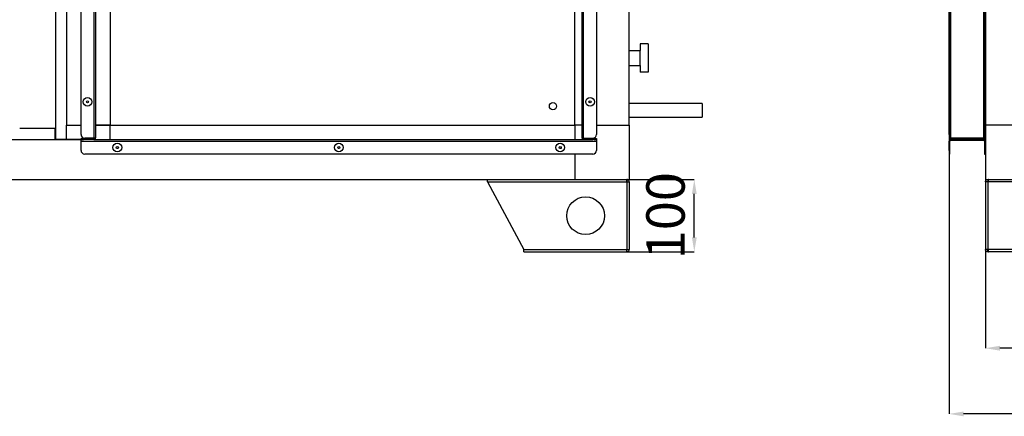
# Model space of a CAD drawing. Units: millimetres. Extents: x 3163 to 3583, y 2213 to 2510.
# Drawn here: x 3236 to 3303, y 2390 to 2417 of the extents above; entities that cross this region are included whole.
import ezdxf

# ---------------------------------------------------------------- set-up
doc = ezdxf.new("R2010")
doc.units = ezdxf.units.MM
doc.styles.add('SLDTEXTSTYLE0', font='TXT', dxfattribs={"width": 0.75})
doc.dimstyles.new('SLDDIMSTYLE5', dxfattribs={"dimtxt": 2.645833, "dimasz": 1, "dimexe": 0, "dimexo": 0.0625, "dimgap": 0.661458, "dimtad": 1, "dimdec": 0, "dimlfac": 20, "dimrnd": 1e-09, "dimzin": 12, "dimdsep": 46, "dimtxsty": 'SLDTEXTSTYLE0', "dimsah": 1, "dimcen": 0.09, "dimadec": 0, "dimazin": 3, "dimtfac": 1, "dimtdec": 0, "dimtofl": 0, "dimtmove": 0, "dimatfit": 3, "dimfxl": 1, "dimfrac": 2, "dimtolj": 1, "dimtzin": 12, "dimarcsym": 0})
doc.dimstyles.new('SLDDIMSTYLE6', dxfattribs={"dimtxt": 2.645833, "dimasz": 1, "dimexe": 0, "dimexo": 0.0625, "dimgap": 0.661458, "dimtad": 1, "dimdec": 0, "dimlfac": 20, "dimrnd": 1e-09, "dimzin": 12, "dimdsep": 46, "dimtxsty": 'SLDTEXTSTYLE0', "dimsah": 1, "dimcen": 0.09, "dimadec": 0, "dimazin": 3, "dimtfac": 1, "dimtdec": 0, "dimtmove": 0, "dimatfit": 0, "dimfxl": 1, "dimfrac": 2, "dimtolj": 1, "dimtzin": 12, "dimarcsym": 0})

# ---------------------------------------------------------------- blocks, each defined once
blk = doc.blocks.new('*D13')
at = {"color": 0, "linetype": 'Continuous', "lineweight": -2, "transparency": 16777216}
for p, q in [((3302.052, 2409.74), (3302.052, 2394.415)), ((3451.052, 2409.74), (3451.052, 2394.415)), ((3450.052, 2394.415), (3303.052, 2394.415))]:
    blk.add_line(p, q, dxfattribs=at)
at = {"color": 0, "linetype": 'Continuous', "transparency": 16777216}
for points in [[(3303.052, 2394.582), (3303.052, 2394.249), (3302.052, 2394.415)], [(3450.052, 2394.582), (3450.052, 2394.249), (3451.052, 2394.415)]]:
    blk.add_solid(points, dxfattribs=at)
at = {"layer": 'Defpoints', "color": 0, "linetype": 'Continuous', "transparency": 16777216}
for p in [(3302.052, 2409.803), (3451.052, 2409.803), (3302.052, 2394.415)]:
    blk.add_point(p, dxfattribs=at)
at = {"color": 0, "linetype": 'Continuous', "lineweight": 18, "transparency": 16777216, "insert": (3379.35, 2397.723), "char_height": 2.6458, "attachment_point": 2, "style": 'SLDTEXTSTYLE0'}
blk.add_mtext('\\A1;2980', dxfattribs=at)
blk = doc.blocks.new('*D14')
at = {"color": 0, "linetype": 'Continuous', "lineweight": -2, "transparency": 16777216}
for p, q in [((3299.552, 2409.085), (3299.552, 2389.889)), ((3453.552, 2409.085), (3453.552, 2389.889)), ((3452.552, 2389.889), (3300.552, 2389.889))]:
    blk.add_line(p, q, dxfattribs=at)
at = {"color": 0, "linetype": 'Continuous', "transparency": 16777216}
for points in [[(3300.552, 2390.055), (3300.552, 2389.722), (3299.552, 2389.889)], [(3452.552, 2390.055), (3452.552, 2389.722), (3453.552, 2389.889)]]:
    blk.add_solid(points, dxfattribs=at)
at = {"layer": 'Defpoints', "color": 0, "linetype": 'Continuous', "transparency": 16777216}
for p in [(3299.552, 2409.148), (3453.552, 2409.148), (3299.552, 2389.889)]:
    blk.add_point(p, dxfattribs=at)
at = {"color": 0, "linetype": 'Continuous', "lineweight": 18, "transparency": 16777216, "insert": (3379.35, 2393.196), "char_height": 2.6458, "attachment_point": 2, "style": 'SLDTEXTSTYLE0'}
blk.add_mtext('\\A1;3128', dxfattribs=at)
blk = doc.blocks.new('*D15')
at = {"color": 0, "linetype": 'Continuous', "lineweight": -2, "transparency": 16777216}
for p, q in [((3273.838, 2406.053), (3282.008, 2406.053)), ((3282.008, 2402.053), (3282.008, 2405.053)), ((3277.413, 2401.053), (3282.008, 2401.053))]:
    blk.add_line(p, q, dxfattribs=at)
at = {"color": 0, "linetype": 'Continuous', "transparency": 16777216}
for points in [[(3281.841, 2405.053), (3282.175, 2405.053), (3282.008, 2406.053)], [(3281.841, 2402.053), (3282.175, 2402.053), (3282.008, 2401.053)]]:
    blk.add_solid(points, dxfattribs=at)
at = {"layer": 'Defpoints', "color": 0, "linetype": 'Continuous', "transparency": 16777216}
for p in [(3273.775, 2406.053), (3282.008, 2406.053), (3277.35, 2401.053)]:
    blk.add_point(p, dxfattribs=at)
at = {"color": 0, "linetype": 'Continuous', "lineweight": 18, "transparency": 16777216, "insert": (3278.701, 2403.553), "char_height": 2.6458, "attachment_point": 2, "rotation": 90, "style": 'SLDTEXTSTYLE0'}
blk.add_mtext('\\A1;100', dxfattribs=at)

msp = doc.modelspace()

# ---------------------------------------------------------------- linework, layer by layer
at = {"color": 7, "linetype": 'Continuous', "lineweight": 25}
for p, q in [((3238.025, 2455.778), (3238.025, 2408.828)), ((3239.775, 2409.148), (3239.775, 2455.457)), ((3240.665, 2455.707), (3240.665, 2408.898)), ((3240.775, 2455.693), (3240.775, 2408.913)), ((3274.275, 2408.913), (3274.275, 2455.693)), ((3274.385, 2408.898), (3274.385, 2455.707)), ((3275.275, 2455.457), (3275.275, 2409.148)), ((3299.552, 2409.148), (3299.552, 2455.457)), ((3299.612, 2409.148), (3299.612, 2455.457)), ((3299.662, 2455.693), (3299.662, 2408.913)), ((3301.942, 2408.913), (3301.942, 2455.693)), ((3301.992, 2455.457), (3301.992, 2409.148)), ((3238.775, 2454.803), (3238.775, 2409.803)), ((3240.775, 2454.803), (3240.775, 2409.803)), ((3241.775, 2454.803), (3241.775, 2409.803)), ((3273.775, 2409.803), (3273.775, 2454.803)), ((3277.525, 2409.803), (3277.525, 2454.803)), ((3302.052, 2454.803), (3302.052, 2409.803)), ((3278.825, 2415.393), (3278.275, 2415.393)), ((3278.275, 2415.393), (3278.275, 2414.933)), ((3278.825, 2415.393), (3278.825, 2413.443)), ((3277.525, 2414.933), (3278.275, 2414.933)), ((3278.275, 2413.903), (3278.275, 2414.933)), ((3277.525, 2413.903), (3278.275, 2413.903)), ((3278.275, 2413.903), (3278.275, 2413.443)), ((3278.825, 2413.443), (3278.275, 2413.443)), ((3274.775, 2411.347), (3274.775, 2411.449)), ((3274.775, 2411.347), (3274.775, 2411.448)), ((3282.545, 2411.29), (3277.525, 2411.29)), ((3282.545, 2411.29), (3282.545, 2410.338)), ((3277.525, 2410.338), (3282.545, 2410.338)), ((3238, 2409.553), (3235.55, 2409.553)), ((3238, 2408.803), (3238, 2409.553)), ((3238.775, 2408.803), (3238.775, 2409.803)), ((3238.775, 2409.803), (3239.775, 2409.803)), ((3241.775, 2409.803), (3240.775, 2409.803)), ((3240.775, 2409.803), (3240.775, 2409.803)), ((3240.775, 2409.803), (3273.775, 2409.803)), ((3241.775, 2408.803), (3241.775, 2409.803)), ((3273.775, 2409.803), (3273.775, 2408.803)), ((3274.275, 2409.803), (3273.775, 2409.803)), ((3275.275, 2409.803), (3277.525, 2409.803)), ((3277.525, 2409.803), (3277.525, 2406.053)), ((3304.802, 2409.803), (3302.052, 2409.803)), ((3302.052, 2409.803), (3302.052, 2406.053)), ((3233.775, 2408.803), (3239.775, 2408.803)), ((3238, 2408.903), (3238.025, 2408.903)), ((3238, 2408.803), (3238.775, 2408.803)), ((3238.025, 2408.828), (3238.775, 2408.828)), ((3239.775, 2408.803), (3238.775, 2408.803)), ((3239.775, 2408.803), (3239.775, 2408.863)), ((3239.775, 2408.863), (3240.025, 2408.863)), ((3239.775, 2408.803), (3239.941, 2408.803)), ((3239.775, 2408.693), (3239.775, 2408.803)), ((3239.775, 2408.053), (3239.775, 2408.693)), ((3239.775, 2408.693), (3275.275, 2408.693)), ((3240.025, 2408.803), (3239.941, 2408.803)), ((3240.665, 2408.898), (3240.025, 2408.898)), ((3240.025, 2408.863), (3240.025, 2408.803)), ((3240.665, 2408.863), (3240.025, 2408.863)), ((3240.665, 2408.803), (3240.025, 2408.803)), ((3240.665, 2408.803), (3240.665, 2408.863)), ((3240.665, 2408.803), (3274.385, 2408.803)), ((3240.775, 2408.803), (3240.775, 2408.913)), ((3240.775, 2408.803), (3273.775, 2408.803)), ((3273.775, 2408.803), (3273.775, 2408.803)), ((3274.385, 2408.898), (3275.025, 2408.898)), ((3274.385, 2408.803), (3274.385, 2408.863)), ((3274.385, 2408.863), (3275.025, 2408.863)), ((3274.385, 2408.803), (3275.025, 2408.803)), ((3274.775, 2408.863), (3274.775, 2408.898)), ((3275.025, 2408.803), (3275.025, 2408.863)), ((3275.025, 2408.863), (3275.275, 2408.863)), ((3275.109, 2408.803), (3275.025, 2408.803)), ((3275.109, 2408.803), (3275.275, 2408.803)), ((3275.275, 2408.863), (3275.275, 2408.803)), ((3275.275, 2408.803), (3275.275, 2408.693)), ((3275.275, 2408.693), (3275.275, 2408.053)), ((3299.612, 2409.148), (3299.552, 2409.148)), ((3299.552, 2409.148), (3299.552, 2408.898)), ((3299.552, 2408.898), (3299.612, 2408.898)), ((3299.612, 2408.693), (3299.552, 2408.693)), ((3299.552, 2408.053), (3299.552, 2408.693)), ((3299.612, 2408.898), (3299.612, 2409.148)), ((3299.612, 2408.053), (3299.612, 2408.693)), ((3299.648, 2408.863), (3299.648, 2408.803)), ((3299.898, 2408.863), (3299.648, 2408.863)), ((3299.648, 2408.803), (3299.662, 2408.803)), ((3299.662, 2408.913), (3301.942, 2408.913)), ((3299.662, 2408.743), (3299.662, 2408.803)), ((3301.942, 2408.803), (3299.662, 2408.803)), ((3301.942, 2408.743), (3299.662, 2408.743)), ((3299.898, 2408.803), (3299.898, 2408.863)), ((3301.707, 2408.863), (3299.898, 2408.863)), ((3301.707, 2408.803), (3299.898, 2408.803)), ((3301.707, 2408.863), (3301.707, 2408.803)), ((3301.957, 2408.863), (3301.707, 2408.863)), ((3301.942, 2408.743), (3301.942, 2408.803)), ((3301.942, 2408.803), (3301.957, 2408.803)), ((3301.957, 2408.803), (3301.957, 2408.863)), ((3302.052, 2409.148), (3301.992, 2409.148)), ((3301.992, 2409.148), (3301.992, 2408.898)), ((3301.992, 2408.898), (3302.052, 2408.898)), ((3301.992, 2408.693), (3302.052, 2408.693)), ((3301.992, 2408.693), (3301.992, 2408.053)), ((3275.025, 2407.803), (3240.025, 2407.803)), ((3273.775, 2407.803), (3273.775, 2406.053)), ((3299.612, 2408.053), (3299.552, 2408.053)), ((3299.552, 2408.053), (3299.552, 2407.803)), ((3299.552, 2407.803), (3299.612, 2407.803)), ((3299.612, 2407.803), (3299.612, 2408.053)), ((3302.052, 2408.053), (3301.992, 2408.053)), ((3301.992, 2408.053), (3301.992, 2407.803)), ((3301.992, 2407.803), (3302.052, 2407.803)), ((3199.775, 2406.053), (3273.775, 2406.053)), ((3267.775, 2405.878), (3267.775, 2406.053)), ((3267.775, 2405.878), (3277.35, 2405.878)), ((3267.775, 2405.878), (3270.275, 2401.228)), ((3273.775, 2406.053), (3277.525, 2406.053)), ((3277.35, 2406.053), (3277.35, 2405.928)), ((3277.35, 2405.878), (3277.35, 2401.228)), ((3277.35, 2405.878), (3277.525, 2405.878)), ((3277.525, 2405.878), (3277.525, 2401.228)), ((3302.052, 2406.053), (3305.802, 2406.053)), ((3302.227, 2405.878), (3302.052, 2405.878)), ((3302.052, 2405.878), (3302.052, 2401.228)), ((3302.227, 2406.053), (3302.227, 2405.928)), ((3311.802, 2405.878), (3302.227, 2405.878)), ((3302.227, 2405.878), (3302.227, 2401.228)), ((3270.275, 2401.228), (3277.35, 2401.228)), ((3270.275, 2401.053), (3270.275, 2401.228)), ((3270.275, 2401.053), (3277.315, 2401.053)), ((3277.315, 2401.053), (3277.35, 2401.053)), ((3277.35, 2401.228), (3277.525, 2401.228)), ((3277.35, 2401.053), (3277.35, 2401.178)), ((3302.227, 2401.228), (3302.052, 2401.228)), ((3309.302, 2401.228), (3302.227, 2401.228)), ((3302.227, 2401.053), (3302.227, 2401.178)), ((3302.263, 2401.053), (3302.227, 2401.053)), ((3309.302, 2401.053), (3302.263, 2401.053))]:
    msp.add_line(p, q, dxfattribs=at)
at = {"color": 8, "linetype": 'Continuous', "lineweight": 25}
msp.add_line((3238, 2408.993), (3238.025, 2408.993), dxfattribs=at)
at = {"color": 7, "linetype": 'Continuous', "lineweight": 25}
for centre, radius in [((3240.22, 2411.398), 0.3), ((3240.22, 2411.398), 0.075), ((3272.275, 2411.103), 0.25), ((3274.83, 2411.398), 0.3), ((3274.83, 2411.398), 0.075), ((3242.275, 2408.248), 0.3), ((3257.525, 2408.248), 0.3), ((3272.775, 2408.248), 0.3), ((3242.275, 2408.248), 0.075), ((3257.525, 2408.248), 0.075), ((3272.775, 2408.248), 0.075), ((3274.525, 2403.553), 1.3)]:
    msp.add_circle(centre, radius, dxfattribs=at)
for centre, radius, start, end in [((3240.025, 2409.148), 0.25, 180, 270), ((3275.025, 2409.148), 0.25, 270, 0), ((3299.662, 2408.693), 0.11, 90, 180), ((3299.662, 2408.693), 0.05, 90, 180), ((3301.942, 2408.693), 0.11, 0, 90), ((3301.942, 2408.693), 0.05, 0, 90), ((3240.025, 2408.053), 0.25, 180, 270), ((3275.025, 2408.053), 0.25, 270, 0)]:
    msp.add_arc(centre, radius, start, end, dxfattribs=at)
for points in [[(3240.775, 2408.913), (3240.773, 2408.911), (3240.77, 2408.909), (3240.745, 2408.905), (3240.708, 2408.902), (3240.68, 2408.899), (3240.665, 2408.898)], [(3240.665, 2408.803), (3240.68, 2408.804), (3240.708, 2408.808), (3240.745, 2408.833), (3240.77, 2408.869), (3240.773, 2408.898), (3240.775, 2408.913)], [(3274.385, 2408.898), (3274.371, 2408.899), (3274.342, 2408.902), (3274.306, 2408.905), (3274.28, 2408.909), (3274.277, 2408.911), (3274.275, 2408.913)], [(3274.275, 2408.913), (3274.277, 2408.898), (3274.28, 2408.869), (3274.306, 2408.833), (3274.342, 2408.808), (3274.371, 2408.804), (3274.385, 2408.803)], [(3299.662, 2408.913), (3299.656, 2408.911), (3299.642, 2408.909), (3299.626, 2408.905), (3299.614, 2408.902), (3299.613, 2408.899), (3299.612, 2408.898)], [(3299.648, 2408.863), (3299.649, 2408.863), (3299.651, 2408.865), (3299.655, 2408.876), (3299.658, 2408.893), (3299.661, 2408.906), (3299.662, 2408.913)], [(3301.992, 2408.898), (3301.991, 2408.899), (3301.99, 2408.902), (3301.978, 2408.905), (3301.962, 2408.909), (3301.949, 2408.911), (3301.942, 2408.913)], [(3301.942, 2408.913), (3301.943, 2408.906), (3301.946, 2408.893), (3301.949, 2408.876), (3301.953, 2408.865), (3301.956, 2408.863), (3301.957, 2408.863)]]:
    msp.add_open_spline(points, degree=3, dxfattribs=at)
for points, knots in [([(3240.665, 2408.863), (3240.672, 2408.863), (3240.685, 2408.865), (3240.701, 2408.876), (3240.711, 2408.89), (3240.713, 2408.899), (3240.713, 2408.902)], [0, 0, 0, 0, 0.289244, 0.578489, 0.867733, 1, 1, 1, 1]), ([(3274.337, 2408.902), (3274.338, 2408.899), (3274.339, 2408.89), (3274.349, 2408.876), (3274.365, 2408.865), (3274.379, 2408.863), (3274.385, 2408.863)], [0, 0, 0, 0, 0.132267, 0.421511, 0.710756, 1, 1, 1, 1]), ([(3277.315, 2406.053), (3277.318, 2406.05), (3277.323, 2406.046), (3277.331, 2406.013), (3277.338, 2405.967), (3277.345, 2405.919), (3277.349, 2405.888), (3277.35, 2405.878)], [0, 0, 0, 0, 0.23226, 0.448769, 0.665276, 0.881784, 1, 1, 1, 1]), ([(3277.525, 2405.878), (3277.523, 2405.899), (3277.518, 2405.94), (3277.486, 2405.993), (3277.44, 2406.032), (3277.391, 2406.05), (3277.361, 2406.052), (3277.35, 2406.053)], [0, 0, 0, 0, 0.23226, 0.448769, 0.665276, 0.881784, 1, 1, 1, 1]), ([(3277.4, 2405.878), (3277.399, 2405.884), (3277.398, 2405.896), (3277.388, 2405.912), (3277.373, 2405.923), (3277.359, 2405.927), (3277.352, 2405.928), (3277.35, 2405.928)], [0, 0, 0, 0, 0.2357227, 0.4714455, 0.7070726, 0.9426996, 1, 1, 1, 1]), ([(3302.052, 2405.878), (3302.054, 2405.899), (3302.059, 2405.94), (3302.092, 2405.993), (3302.138, 2406.032), (3302.186, 2406.05), (3302.216, 2406.052), (3302.227, 2406.053)], [0, 0, 0, 0, 0.23226, 0.448769, 0.665276, 0.881784, 1, 1, 1, 1]), ([(3302.177, 2405.878), (3302.178, 2405.884), (3302.179, 2405.896), (3302.189, 2405.912), (3302.204, 2405.923), (3302.218, 2405.927), (3302.226, 2405.928), (3302.227, 2405.928)], [0, 0, 0, 0, 0.2357227, 0.4714455, 0.7070726, 0.9426996, 1, 1, 1, 1]), ([(3302.263, 2406.053), (3302.26, 2406.05), (3302.254, 2406.046), (3302.247, 2406.013), (3302.239, 2405.967), (3302.232, 2405.919), (3302.229, 2405.888), (3302.227, 2405.878)], [0, 0, 0, 0, 0.23226, 0.448769, 0.665276, 0.881784, 1, 1, 1, 1]), ([(3277.35, 2401.228), (3277.347, 2401.206), (3277.342, 2401.165), (3277.334, 2401.112), (3277.327, 2401.073), (3277.32, 2401.055), (3277.316, 2401.053), (3277.315, 2401.053)], [0, 0, 0, 0, 0.23226, 0.448769, 0.665276, 0.881784, 1, 1, 1, 1]), ([(3277.35, 2401.178), (3277.356, 2401.178), (3277.369, 2401.18), (3277.385, 2401.19), (3277.396, 2401.205), (3277.4, 2401.218), (3277.4, 2401.226), (3277.4, 2401.228)], [0, 0, 0, 0, 0.235723, 0.471445, 0.707073, 0.9427, 1, 1, 1, 1]), ([(3277.35, 2401.053), (3277.371, 2401.055), (3277.413, 2401.059), (3277.466, 2401.092), (3277.504, 2401.138), (3277.523, 2401.186), (3277.525, 2401.217), (3277.525, 2401.228)], [0, 0, 0, 0, 0.23226, 0.448769, 0.665276, 0.881784, 1, 1, 1, 1]), ([(3302.227, 2401.053), (3302.206, 2401.055), (3302.165, 2401.059), (3302.111, 2401.092), (3302.073, 2401.138), (3302.054, 2401.186), (3302.053, 2401.217), (3302.052, 2401.228)], [0, 0, 0, 0, 0.2322595, 0.4487687, 0.6652761, 0.8817835, 1, 1, 1, 1]), ([(3302.227, 2401.178), (3302.221, 2401.178), (3302.209, 2401.18), (3302.193, 2401.19), (3302.181, 2401.205), (3302.177, 2401.218), (3302.177, 2401.226), (3302.177, 2401.228)], [0, 0, 0, 0, 0.235723, 0.471445, 0.707073, 0.9427, 1, 1, 1, 1]), ([(3302.227, 2401.228), (3302.23, 2401.206), (3302.235, 2401.165), (3302.243, 2401.112), (3302.251, 2401.073), (3302.257, 2401.055), (3302.261, 2401.053), (3302.263, 2401.053)], [0, 0, 0, 0, 0.23226, 0.448769, 0.665276, 0.881784, 1, 1, 1, 1])]:
    msp.add_open_spline(points, degree=3, knots=knots, dxfattribs=at)

# ---------------------------------------------------------------- dimensions: what is measured, and where the dimension line sits
at = {"color": 7, "linetype": 'Continuous', "lineweight": 18}
for base, p1, p2, angle, dimstyle, picture, middle in [((3302.052, 2394.415), (3451.052, 2409.803), (3302.052, 2409.803), 180, 'SLDDIMSTYLE5', '*D13', (3379.35, 2394.415)), ((3282.008, 2406.053), (3277.35, 2401.053), (3273.775, 2406.053), 90, 'SLDDIMSTYLE6', '*D15', (3282.008, 2403.553))]:
    dim = msp.add_linear_dim(base=base, p1=p1, p2=p2, angle=angle, dimstyle=dimstyle, dxfattribs=at)
    dim.commit()
    dim.dimension.update_dxf_attribs({"geometry": picture, "text_midpoint": middle, "dimtype": 160})
dim = msp.add_linear_dim(base=(3299.552, 2389.889), p1=(3453.552, 2409.148), p2=(3299.552, 2409.148), angle=180, text='3128', dimstyle='SLDDIMSTYLE5', dxfattribs=at)
dim.commit()
dim.dimension.update_dxf_attribs({"geometry": '*D14', "text_midpoint": (3379.35, 2389.889), "dimtype": 160})

doc.saveas('drawing.dxf')
